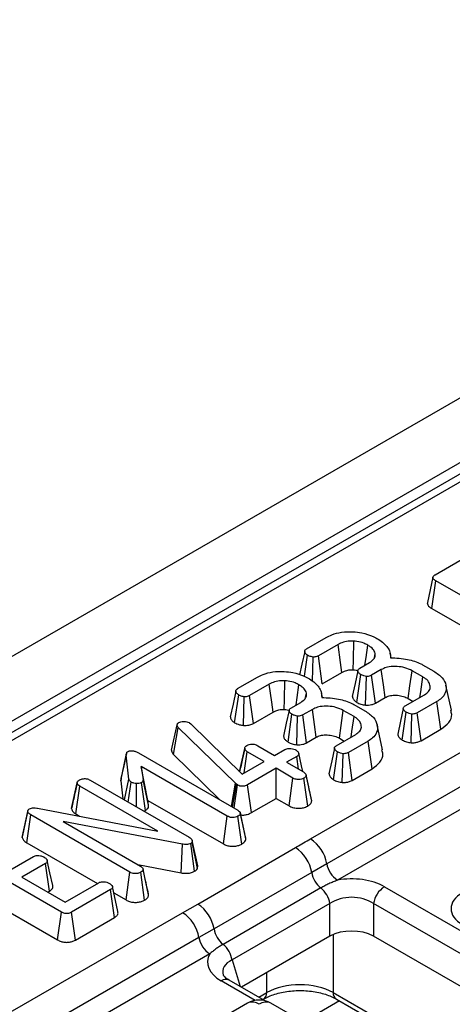
# Model space of a CAD drawing. Units: millimetres. Extents: x -168 to 664, y -32 to 370.
# Drawn here: x 347 to 352, y 152 to 164 of the extents above; entities that cross this region are included whole.
import ezdxf

# ---------------------------------------------------------------- set-up
doc = ezdxf.new("R2010")
doc.units = ezdxf.units.MM

msp = doc.modelspace()

# ---------------------------------------------------------------- linework, layer by layer
at = {"color": 7, "linetype": 'Continuous', "lineweight": 25}
for p, q in [((380.734075, 176.047024), (239.45414, 94.487854)), ((381.241043, 175.511838), (239.961108, 93.952667)), ((361.831314, 164.161462), (311.430003, 135.065405)), ((361.981302, 164.14661), (311.579991, 135.050552)), ((351.874007, 157.30918), (352.32013, 157.566721)), ((351.830731, 156.876529), (351.881174, 157.231608)), ((353.153847, 156.496909), (351.881174, 157.231608)), ((351.830731, 156.876529), (353.104544, 156.141173)), ((350.229865, 156.360037), (350.48219, 156.505701)), ((350.633585, 156.416579), (350.382454, 156.271604)), ((350.20405, 156.010679), (350.243302, 156.279534)), ((350.306721, 155.948451), (350.314073, 156.257296)), ((350.430643, 155.915225), (350.382454, 156.271604)), ((351.097084, 156.249503), (351.108075, 156.301254)), ((351.312099, 156.246956), (351.299191, 156.306273)), ((350.910097, 156.112839), (351.035214, 156.185068)), ((351.185713, 156.095428), (351.062089, 156.024061)), ((351.717238, 156.002341), (351.578683, 156.082327)), ((351.713356, 156.159038), (351.855792, 156.076811)), ((349.350759, 155.85254), (349.603084, 155.998204)), ((350.430643, 155.915225), (350.682959, 156.060884)), ((350.87305, 155.677466), (350.923833, 156.032508)), ((350.984762, 155.642135), (350.995499, 156.009409)), ((351.110889, 155.668035), (351.062089, 156.024061)), ((349.754479, 155.909082), (349.503348, 155.764107)), ((352.080588, 155.577006), (352.010613, 155.898528)), ((349.312458, 155.417655), (349.364196, 155.772037)), ((349.426228, 155.382661), (349.434967, 155.749799)), ((349.551538, 155.407728), (349.503348, 155.764107)), ((350.217978, 155.742006), (350.228969, 155.793757)), ((350.432993, 155.739459), (350.420085, 155.798776)), ((351.110889, 155.668035), (351.234137, 155.739185)), ((351.490295, 155.631372), (351.738737, 155.774795)), ((351.529817, 155.726339), (351.592308, 155.690263)), ((351.896403, 155.689293), (351.644078, 155.543629)), ((351.947177, 155.334405), (351.896403, 155.689293)), ((350.030991, 155.605342), (350.156108, 155.677571)), ((350.306607, 155.587931), (350.182983, 155.516565)), ((350.838132, 155.494844), (350.699577, 155.57483)), ((350.83425, 155.651541), (350.976687, 155.569314)), ((349.551538, 155.407728), (349.803853, 155.553387)), ((349.993944, 155.169969), (350.044727, 155.525011)), ((350.105657, 155.134638), (350.116393, 155.501912)), ((350.231783, 155.160538), (350.182983, 155.516565)), ((351.454167, 155.196129), (351.504628, 155.551386)), ((351.566308, 155.161092), (351.576593, 155.528459)), ((351.692972, 155.187656), (351.644078, 155.543629)), ((348.505294, 155.066991), (348.576465, 155.39038)), ((348.530927, 155.009958), (348.592889, 155.356076)), ((348.576465, 155.39038), (348.580944, 155.40124)), ((349.321495, 154.643787), (348.592889, 155.356076)), ((348.733832, 155.417099), (348.752047, 155.403481)), ((348.752047, 155.403481), (349.407196, 154.759801)), ((351.201482, 155.069509), (351.131508, 155.391031)), ((351.692972, 155.187656), (351.947177, 155.334405)), ((350.231783, 155.160538), (350.355032, 155.231688)), ((350.281275, 153.931405), (352.56568, 155.250164)), ((350.611189, 155.123875), (350.859632, 155.267298)), ((350.650711, 155.218842), (350.713202, 155.182766)), ((349.376217, 154.790238), (349.440939, 155.088881)), ((349.441657, 155.093044), (349.415601, 154.97195)), ((349.607862, 155.123875), (349.82286, 154.999759)), ((349.82286, 154.999759), (349.953353, 155.07509)), ((351.017297, 155.181796), (350.764973, 155.036132)), ((351.068071, 154.826908), (351.017297, 155.181796)), ((347.857976, 154.673006), (347.928483, 155.001138)), ((347.962226, 154.696536), (347.928483, 155.001138)), ((348.083163, 155.033201), (349.351058, 154.301261)), ((348.530927, 155.009958), (349.118576, 154.43547)), ((349.435186, 154.775959), (349.474085, 155.046647)), ((349.689083, 154.922531), (349.474085, 155.046647)), ((350.106241, 154.98683), (349.975748, 154.911499)), ((350.12978, 154.822578), (350.106241, 154.98683)), ((352.773526, 154.934207), (350.489121, 153.615448)), ((350.575061, 154.688632), (350.625522, 155.043889)), ((350.687202, 154.653595), (350.697487, 155.020962)), ((350.813866, 154.680159), (350.764973, 155.036132)), ((349.217281, 154.224033), (348.116607, 154.859439)), ((348.116607, 154.859439), (348.142884, 154.687055)), ((348.203867, 154.424867), (348.116607, 154.859439)), ((349.407196, 154.759801), (349.689083, 154.922531)), ((349.841971, 154.834271), (349.477071, 154.623618)), ((350.05697, 154.710155), (349.841971, 154.834271)), ((349.841971, 154.450073), (349.841971, 154.834271)), ((349.975748, 154.911499), (350.190747, 154.787382)), ((350.813866, 154.680159), (351.068071, 154.826908)), ((347.466534, 154.68309), (348.731145, 153.953046)), ((347.862659, 154.703994), (347.857976, 154.673006)), ((347.905788, 154.429515), (347.962226, 154.696536)), ((348.21327, 154.363178), (348.142884, 154.687055)), ((350.00788, 154.354295), (350.05697, 154.710155)), ((350.245405, 154.351915), (350.195525, 154.707397)), ((350.257915, 154.598051), (350.225101, 154.750002)), ((350.296826, 154.418278), (350.225983, 154.744976)), ((352.91209, 154.723569), (350.627685, 153.40481)), ((347.229218, 154.319852), (347.300209, 154.647752)), ((347.301009, 154.652584), (347.273797, 154.525744)), ((347.282373, 154.250751), (347.333355, 154.605518)), ((348.332203, 154.028895), (347.333355, 154.605518)), ((347.857976, 154.673006), (347.883526, 154.442367)), ((347.95451, 154.401388), (347.992087, 154.657922)), ((348.05692, 154.342268), (348.060468, 154.639822)), ((348.17301, 154.296035), (348.123176, 154.651544)), ((349.270344, 154.347856), (349.321495, 154.643787)), ((349.285992, 154.338823), (349.334037, 154.63241)), ((349.305958, 154.327297), (349.349266, 154.62155)), ((349.334037, 154.63241), (349.321495, 154.643787)), ((349.349266, 154.62155), (349.334037, 154.63241)), ((349.526441, 154.267921), (349.477071, 154.623618)), ((349.526441, 154.267921), (349.841971, 154.450073)), ((349.841971, 154.450073), (350.00788, 154.354295)), ((346.795261, 154.325567), (348.332203, 154.028895)), ((348.203867, 154.424867), (349.168176, 153.868183)), ((348.21327, 154.363178), (348.203867, 154.424867)), ((346.599333, 153.95059), (346.669546, 154.281265)), ((346.658101, 153.882987), (346.708963, 154.237824)), ((347.974767, 153.50709), (346.708963, 154.237824)), ((347.282373, 154.250751), (347.332364, 154.221891)), ((348.152216, 154.287255), (348.17301, 154.296035)), ((349.168176, 153.868183), (349.217281, 154.224033)), ((349.404761, 153.866613), (349.354641, 154.221965)), ((349.416919, 154.114334), (349.384563, 154.264094)), ((349.456254, 153.932683), (349.385398, 154.259372)), ((348.647534, 153.863752), (347.120148, 154.154908)), ((347.120148, 154.154908), (348.108843, 153.584146)), ((346.658101, 153.882987), (347.559888, 153.362397)), ((348.627536, 153.498069), (348.647534, 153.863752)), ((348.800733, 153.517874), (348.75145, 153.87375)), ((348.77086, 153.910468), (348.767874, 153.890127)), ((348.837466, 153.555397), (348.767874, 153.890127)), ((348.841997, 153.586259), (348.77086, 153.910468)), ((348.840521, 153.099774), (350.088892, 153.820443)), ((347.099842, 152.99718), (345.822989, 153.734292)), ((346.440214, 153.532431), (346.744199, 153.707917)), ((346.897087, 153.619657), (346.593102, 153.44417)), ((346.948244, 153.264991), (346.897087, 153.619657)), ((348.075745, 153.603253), (348.627536, 153.498069)), ((348.837466, 153.555397), (348.841997, 153.586259)), ((350.489121, 153.615448), (350.2972, 153.501527)), ((346.593102, 153.44417), (347.147321, 153.124227)), ((347.925613, 153.151268), (347.974767, 153.50709)), ((348.162547, 153.149498), (348.112426, 153.504849)), ((348.174799, 153.396789), (348.142348, 153.546979)), ((348.214039, 153.215568), (348.143183, 153.542257)), ((350.2972, 153.501527), (349.048829, 152.780858)), ((345.772596, 153.379185), (347.050574, 152.641424)), ((347.147321, 153.124227), (347.57702, 153.372287)), ((347.821345, 153.002708), (347.751906, 153.322185)), ((350.41271, 153.304647), (349.16434, 152.583977)), ((351.224985, 153.320377), (364.211329, 145.823521)), ((346.925864, 153.252071), (346.948244, 153.264991)), ((347.728713, 153.283337), (347.228841, 152.994767)), ((347.77973, 152.928589), (347.728713, 153.283337)), ((347.769462, 153.241413), (347.925613, 153.151268)), ((348.648308, 152.988713), (348.840521, 153.099774)), ((350.528621, 153.105026), (349.28025, 152.384357)), ((350.528621, 152.687471), (350.528621, 153.105026)), ((364.072056, 145.60817), (351.085712, 153.105026)), ((351.085712, 153.105026), (351.085712, 152.687471)), ((346.363903, 151.669955), (348.648308, 152.988713)), ((347.050574, 152.641424), (347.099842, 152.99718)), ((347.278305, 152.639123), (347.228841, 152.994767)), ((347.278305, 152.639123), (347.77973, 152.928589)), ((348.856154, 152.672757), (346.57175, 151.353998)), ((349.048829, 152.780858), (348.856154, 152.672757)), ((350.528621, 152.687471), (349.39954, 152.035666)), ((363.941048, 145.266243), (351.085712, 152.687471)), ((348.994718, 152.462119), (346.710314, 151.14336)), ((349.695679, 151.864708), (349.240969, 152.127206)), ((350.570546, 151.968457), (351.147396, 151.635449)), ((349.476311, 151.832656), (348.5251, 151.283534)), ((349.670957, 151.87898), (349.681945, 151.885323)), ((354.263031, 149.242513), (349.776286, 151.832656)), ((350.611782, 151.885323), (351.188631, 151.552315))]:
    msp.add_line(p, q, dxfattribs=at)
at = {"color": 8, "linetype": 'Continuous', "lineweight": 25}
for p, q in [((350.570546, 152.708551), (350.570546, 151.968457)), ((349.28025, 152.384357), (349.383997, 152.044638)), ((349.723181, 151.968457), (349.723181, 152.2225)), ((349.572782, 151.868029), (349.140977, 152.117305)), ((349.619571, 151.908644), (349.723181, 151.968457)), ((350.65354, 151.861217), (350.190175, 151.593723))]:
    msp.add_line(p, q, dxfattribs=at)
at = {"color": 7, "linetype": 'Continuous', "lineweight": 25, "flags": 128}
for points in [[(351.844036, 157.27737), (351.808954, 157.116139), (351.773872, 156.954904)], [(350.826071, 156.094448), (350.828826, 156.223089), (350.833951, 156.461571)], [(350.206839, 156.327781), (350.171581, 156.164009), (350.142859, 156.030594)], [(350.682959, 156.060884), (350.665658, 156.185525), (350.633585, 156.416579)], [(350.976771, 156.151329), (350.990538, 156.248867), (351.013117, 156.408821)], [(350.885903, 156.081111), (350.850642, 155.917458), (350.815381, 155.753804)], [(351.234137, 155.739185), (351.212108, 155.901279), (351.185713, 156.095428)], [(351.529817, 155.726339), (351.552049, 155.888317), (351.578683, 156.082327)], [(349.946965, 155.586951), (349.94972, 155.715592), (349.954846, 155.954074)], [(351.679771, 155.740754), (351.689925, 155.811639), (351.717238, 156.002341)], [(349.327733, 155.820284), (349.292475, 155.656512), (349.257217, 155.492737)], [(349.803853, 155.553387), (349.786553, 155.678028), (349.754479, 155.909082)], [(350.097665, 155.643832), (350.111433, 155.741371), (350.134011, 155.901324)], [(350.006798, 155.573614), (349.971536, 155.409961), (349.936275, 155.246307)], [(350.355032, 155.231688), (350.333003, 155.393782), (350.306607, 155.587931)], [(350.650711, 155.218842), (350.672944, 155.38082), (350.699577, 155.57483)], [(351.466425, 155.599937), (351.431173, 155.436067), (351.395922, 155.272195)], [(350.800665, 155.233257), (350.810819, 155.304142), (350.838132, 155.494844)], [(350.587319, 155.09244), (350.552067, 154.92857), (350.516816, 154.764698)], [(347.930324, 155.024453), (347.895478, 154.864275), (347.860633, 154.704099)], [(350.181981, 154.792443), (350.165776, 154.866965), (350.131004, 155.02688)], [(346.670315, 154.295536), (346.6358, 154.136407), (346.601286, 153.977277)], [(346.988119, 153.338473), (346.953405, 153.498196), (346.91869, 153.657921)]]:
    msp.add_lwpolyline(points, dxfattribs=at)
at = {"color": 7, "linetype": 'Continuous', "lineweight": 25}
for centre, radius, start, end in [((350.025975, 153.537119), 0.469723, 9.5993204, 57.0769775), ((349.833738, 153.426294), 0.469529, 9.2203453, 57.0828827), ((350.797885, 153.667668), 0.313149, 189.5993204, 237.0769775), ((350.615022, 153.555669), 0.322401, 189.6676482, 231.1328392), ((350.21085, 153.053973), 0.321846, 9.1272009, 51.1565397), ((351.394921, 153.057764), 0.3128, 122.9067666, 171.3096049), ((348.585367, 152.705624), 0.469529, 9.2203453, 57.0828827), ((348.393008, 152.594427), 0.469723, 9.5993204, 57.0769775), ((349.164919, 152.724976), 0.313149, 189.5993204, 237.0769775), ((349.366651, 152.834999), 0.322401, 189.6676482, 231.1328392), ((348.96248, 152.333304), 0.321846, 9.1272009, 51.1565397), ((349.626298, 151.572841), 0.3, 60.0026883, 119.9973117)]:
    msp.add_arc(centre, radius, start, end, dxfattribs=at)
at = {"color": 8, "linetype": 'Continuous', "lineweight": 25}
for centre, radius, start, end in [((349.199547, 152.035673), 0.10047, 65.6515204, 125.658938), ((349.627273, 151.964235), 0.096, 304.7150373, 2.5207829), ((350.666453, 151.964235), 0.096, 177.4792171, 235.2849627), ((349.53861, 151.697029), 0.14925, 54.0181846, 114.671357), ((349.713987, 151.697029), 0.14925, 65.328643, 125.9818154)]:
    msp.add_arc(centre, radius, start, end, dxfattribs=at)
at = {"color": 7, "linetype": 'Continuous', "lineweight": 25}
for centre, major_axis, ratio, start_param, end_param in [((350.807167, 153.064177), (0.6, 0), 0.594965613, 0.800477294, 1.874583259), ((350.807167, 152.900869), (0.4, 0), 0.711163865, 0.800477294, 2.34111536), ((352.580087, 153.040207), (0.503813, 0), 0.572919093, 2.359992588, 3.923192719), ((350.807167, 152.516671), (0.4, 0), 0.594965613, 0.800477294, 2.34111536), ((349.584777, 152.358506), (0.618373, 0), 0.560135066, 2.837805721, 3.911911686), ((350.146863, 151.730626), (0.6, 0), 0.559807579, 0.786767691, 2.354824962)]:
    msp.add_ellipse(centre, major_axis=major_axis, ratio=ratio, start_param=start_param, end_param=end_param, dxfattribs=at)
at = {"color": 8, "linetype": 'Continuous', "lineweight": 25}
msp.add_ellipse((349.584777, 152.195198), major_axis=(0.423257, -0.055715), ratio=0.537615432, start_param=2.441924838, end_param=3.396864357, dxfattribs=at)
at = {"color": 7, "linetype": 'Continuous', "lineweight": 25}
for points, knots in [([(351.881174, 157.231608), (351.87044, 157.238429), (351.853973, 157.248894), (351.843881, 157.266264), (351.843202, 157.279406), (351.851597, 157.293414), (351.86386, 157.302823), (351.872746, 157.30839), (351.874007, 157.30918)], [0, 0, 0, 0, 0.307272538, 0.471342662, 0.607799765, 0.744050804, 0.963657566, 1, 1, 1, 1]), ([(351.775362, 156.954749), (351.774509, 156.952471), (351.770463, 156.941674), (351.779228, 156.921163), (351.7985, 156.896545), (351.820134, 156.883111), (351.830731, 156.876529)], [0, 0, 0, 0, 0.079462045, 0.376644296, 0.694636987, 1, 1, 1, 1]), ([(350.48219, 156.505701), (350.50548, 156.517923), (350.56215, 156.547663), (350.679656, 156.580344), (350.775268, 156.580117), (350.825292, 156.579998)], [0, 0, 0, 0, 0.249629284, 0.607412062, 1, 1, 1, 1]), ([(350.825292, 156.579998), (350.862841, 156.575986), (350.954122, 156.566233), (351.063186, 156.53062), (351.124901, 156.497769), (351.146595, 156.486222)], [0, 0, 0, 0, 0.3118537956, 0.7580954396, 1, 1, 1, 1]), ([(350.833951, 156.461571), (350.802599, 156.461388), (350.742204, 156.461036), (350.675484, 156.439104), (350.644078, 156.42222), (350.633585, 156.416579)], [0, 0, 0, 0, 0.418192397, 0.805595399, 1, 1, 1, 1]), ([(351.013117, 156.408821), (350.996886, 156.417438), (350.956458, 156.438901), (350.892762, 156.456197), (350.847136, 156.460366), (350.833951, 156.461571)], [0, 0, 0, 0, 0.322931871, 0.804348883, 1, 1, 1, 1]), ([(351.146595, 156.486222), (351.171457, 156.468336), (351.239821, 156.419153), (351.301275, 156.336044), (351.302798, 156.27177), (351.303365, 156.247815)], [0, 0, 0, 0, 0.26389292, 0.725659129, 1, 1, 1, 1]), ([(350.243302, 156.279534), (350.231563, 156.288437), (350.212798, 156.302667), (350.205522, 156.325349), (350.208473, 156.341977), (350.21868, 156.353031), (350.227183, 156.358357), (350.229865, 156.360037)], [0, 0, 0, 0, 0.369724337, 0.590976875, 0.756687913, 0.923245465, 1, 1, 1, 1]), ([(351.108075, 156.301254), (351.104882, 156.312145), (351.096515, 156.340685), (351.06204, 156.377721), (351.027188, 156.399877), (351.013117, 156.408821)], [0, 0, 0, 0, 0.26899544, 0.70487925, 1, 1, 1, 1]), ([(350.314073, 156.257296), (350.305264, 156.258518), (350.287718, 156.260951), (350.263651, 156.268812), (350.250165, 156.275918), (350.243302, 156.279534)], [0, 0, 0, 0, 0.331115034, 0.659578127, 1, 1, 1, 1]), ([(350.382454, 156.271604), (350.376041, 156.26843), (350.363136, 156.262042), (350.33894, 156.256781), (350.322221, 156.257128), (350.314073, 156.257296)], [0, 0, 0, 0, 0.336139149, 0.676489056, 1, 1, 1, 1]), ([(351.035214, 156.185068), (351.056305, 156.199856), (351.096611, 156.228117), (351.110537, 156.27152), (351.108595, 156.294967), (351.108075, 156.301254)], [0, 0, 0, 0, 0.44548299, 0.851327594, 1, 1, 1, 1]), ([(351.303365, 156.247815), (351.377064, 156.244022), (351.516702, 156.236836), (351.648037, 156.190957), (351.705646, 156.162805), (351.713356, 156.159038)], [0, 0, 0, 0, 0.491898033, 0.93200242, 1, 1, 1, 1]), ([(349.603084, 155.998204), (349.626374, 156.010426), (349.683045, 156.040166), (349.800551, 156.072847), (349.896163, 156.07262), (349.946186, 156.072501)], [0, 0, 0, 0, 0.249629284, 0.607412062, 1, 1, 1, 1]), ([(349.946186, 156.072501), (349.983736, 156.068489), (350.075017, 156.058736), (350.18408, 156.023123), (350.245795, 155.990273), (350.26749, 155.978725)], [0, 0, 0, 0, 0.311853796, 0.75809544, 1, 1, 1, 1]), ([(350.682959, 156.060884), (350.693662, 156.066555), (350.719732, 156.080368), (350.769136, 156.094772), (350.808153, 156.09455), (350.826071, 156.094448)], [0, 0, 0, 0, 0.2736061262, 0.6664334084, 1, 1, 1, 1]), ([(350.826071, 156.094448), (350.838675, 156.093485), (350.862403, 156.091673), (350.883258, 156.084935), (350.893035, 156.081777)], [0, 0, 0, 0, 0.5312176313, 1, 1, 1, 1]), ([(350.923833, 156.032508), (350.913407, 156.04007), (350.896164, 156.052576), (350.886159, 156.072753), (350.885373, 156.088813), (350.894033, 156.102502), (350.904868, 156.109475), (350.910097, 156.112839)], [0, 0, 0, 0, 0.319386538, 0.528246634, 0.688770746, 0.849822268, 1, 1, 1, 1]), ([(351.578683, 156.082327), (351.549243, 156.096526), (351.493266, 156.123525), (351.387371, 156.138608), (351.291834, 156.135292), (351.224884, 156.115775), (351.195893, 156.100716), (351.185713, 156.095428)], [0, 0, 0, 0, 0.260901042, 0.496089484, 0.731638347, 0.905768789, 1, 1, 1, 1]), ([(351.855792, 156.076811), (351.895678, 156.049411), (351.972427, 155.996689), (352.019687, 155.896805), (352.014385, 155.805277), (351.965147, 155.733927), (351.916439, 155.702301), (351.896403, 155.689293)], [0, 0, 0, 0, 0.247647397, 0.476529229, 0.705270558, 0.878769431, 1, 1, 1, 1]), ([(349.954846, 155.954074), (349.923494, 155.953891), (349.863098, 155.953539), (349.796379, 155.931607), (349.764973, 155.914723), (349.754479, 155.909082)], [0, 0, 0, 0, 0.418192397, 0.805595399, 1, 1, 1, 1]), ([(350.134011, 155.901324), (350.11778, 155.909941), (350.077352, 155.931404), (350.013657, 155.9487), (349.96803, 155.952869), (349.954846, 155.954074)], [0, 0, 0, 0, 0.322931871, 0.804348883, 1, 1, 1, 1]), ([(350.26749, 155.978725), (350.292351, 155.960839), (350.360716, 155.911656), (350.422169, 155.828547), (350.423692, 155.764273), (350.424259, 155.740318)], [0, 0, 0, 0, 0.2638929203, 0.7256591288, 1, 1, 1, 1]), ([(350.995499, 156.009409), (350.984504, 156.01128), (350.965773, 156.014469), (350.942144, 156.023079), (350.929993, 156.029336), (350.923833, 156.032508)], [0, 0, 0, 0, 0.41200271, 0.701864246, 1, 1, 1, 1]), ([(351.062089, 156.024061), (351.055631, 156.020746), (351.042635, 156.014073), (351.018683, 156.009365), (351.002735, 156.009395), (350.995499, 156.009409)], [0, 0, 0, 0, 0.350501728, 0.705297126, 1, 1, 1, 1]), ([(351.738737, 155.774795), (351.758164, 155.788399), (351.79724, 155.815764), (351.81484, 155.871448), (351.80262, 155.928354), (351.763694, 155.973467), (351.729013, 155.995022), (351.717238, 156.002341)], [0, 0, 0, 0, 0.206713925, 0.415799177, 0.650433384, 0.881311051, 1, 1, 1, 1]), ([(349.364196, 155.772037), (349.352457, 155.78094), (349.333693, 155.79517), (349.326416, 155.817852), (349.329367, 155.83448), (349.339574, 155.845534), (349.348077, 155.85086), (349.350759, 155.85254)], [0, 0, 0, 0, 0.369724337, 0.590976875, 0.756687913, 0.923245465, 1, 1, 1, 1]), ([(350.228969, 155.793757), (350.225776, 155.804648), (350.217409, 155.833188), (350.182934, 155.870224), (350.148082, 155.89238), (350.134011, 155.901324)], [0, 0, 0, 0, 0.2689954395, 0.7048792502, 1, 1, 1, 1]), ([(349.434967, 155.749799), (349.426159, 155.751021), (349.408612, 155.753454), (349.384545, 155.761315), (349.37106, 155.768421), (349.364196, 155.772037)], [0, 0, 0, 0, 0.3311150343, 0.6595781269, 1, 1, 1, 1]), ([(349.503348, 155.764107), (349.496936, 155.760933), (349.48403, 155.754545), (349.459835, 155.749284), (349.443115, 155.749631), (349.434967, 155.749799)], [0, 0, 0, 0, 0.336139149, 0.676489056, 1, 1, 1, 1]), ([(350.156108, 155.677571), (350.177199, 155.692359), (350.217505, 155.72062), (350.231431, 155.764023), (350.22949, 155.787471), (350.228969, 155.793757)], [0, 0, 0, 0, 0.44548299, 0.851327594, 1, 1, 1, 1]), ([(350.424259, 155.740318), (350.497958, 155.736526), (350.637596, 155.729339), (350.768931, 155.68346), (350.82654, 155.655308), (350.83425, 155.651541)], [0, 0, 0, 0, 0.491898033, 0.93200242, 1, 1, 1, 1]), ([(350.816417, 155.75387), (350.817282, 155.746352), (350.81937, 155.728206), (350.838951, 155.701452), (350.861842, 155.68535), (350.87305, 155.677466)], [0, 0, 0, 0, 0.265270861, 0.640263022, 1, 1, 1, 1]), ([(351.234137, 155.739185), (351.250785, 155.747433), (351.284903, 155.764335), (351.357318, 155.771195), (351.432223, 155.764968), (351.491607, 155.746967), (351.520165, 155.731549), (351.529817, 155.726339)], [0, 0, 0, 0, 0.196755509, 0.40322394, 0.643668743, 0.879580051, 1, 1, 1, 1]), ([(349.803853, 155.553387), (349.814556, 155.559058), (349.840626, 155.572871), (349.89003, 155.587275), (349.929048, 155.587053), (349.946965, 155.586951)], [0, 0, 0, 0, 0.2736061262, 0.6664334084, 1, 1, 1, 1]), ([(349.946965, 155.586951), (349.959569, 155.585988), (349.983297, 155.584176), (350.004153, 155.577438), (350.013929, 155.57428)], [0, 0, 0, 0, 0.531217631, 1, 1, 1, 1]), ([(350.044727, 155.525011), (350.034302, 155.532573), (350.017058, 155.545079), (350.007053, 155.565256), (350.006267, 155.581316), (350.014927, 155.595005), (350.025763, 155.601978), (350.030991, 155.605342)], [0, 0, 0, 0, 0.319386538, 0.528246634, 0.688770746, 0.849822268, 1, 1, 1, 1]), ([(350.699577, 155.57483), (350.670138, 155.589029), (350.61416, 155.616028), (350.508265, 155.631111), (350.412729, 155.627795), (350.345779, 155.608278), (350.316787, 155.593219), (350.306607, 155.587931)], [0, 0, 0, 0, 0.260901042, 0.496089484, 0.731638347, 0.905768789, 1, 1, 1, 1]), ([(350.87305, 155.677466), (350.881415, 155.673112), (350.905326, 155.660665), (350.944028, 155.648897), (350.974443, 155.643848), (350.984762, 155.642135)], [0, 0, 0, 0, 0.262246767, 0.74968979, 1, 1, 1, 1]), ([(350.976687, 155.569314), (351.016572, 155.541914), (351.093321, 155.489192), (351.140582, 155.389308), (351.135279, 155.29778), (351.086042, 155.22643), (351.037333, 155.194804), (351.017297, 155.181796)], [0, 0, 0, 0, 0.247647397, 0.476529229, 0.705270558, 0.878769431, 1, 1, 1, 1]), ([(350.984762, 155.642135), (350.997628, 155.642008), (351.023992, 155.641749), (351.065777, 155.648215), (351.093976, 155.658954), (351.108392, 155.666694), (351.110889, 155.668035)], [0, 0, 0, 0, 0.278971583, 0.57164712, 0.925801088, 1, 1, 1, 1]), ([(351.504628, 155.551386), (351.492708, 155.560517), (351.474597, 155.57439), (351.465474, 155.595807), (351.467371, 155.610701), (351.47629, 155.622556), (351.485893, 155.628601), (351.490295, 155.631372)], [0, 0, 0, 0, 0.379391224, 0.576437957, 0.725612214, 0.874215979, 1, 1, 1, 1]), ([(351.947177, 155.334405), (351.984709, 155.3617), (352.060138, 155.416553), (352.09477, 155.506564), (352.077632, 155.558643), (352.071824, 155.576292)], [0, 0, 0, 0, 0.395685205, 0.795200801, 1, 1, 1, 1]), ([(349.257585, 155.492775), (349.259816, 155.481004), (349.264361, 155.457017), (349.290468, 155.432801), (349.308216, 155.420577), (349.312458, 155.417655)], [0, 0, 0, 0, 0.423021362, 0.862077507, 1, 1, 1, 1]), ([(350.116393, 155.501912), (350.105398, 155.503783), (350.086667, 155.506972), (350.063038, 155.515582), (350.050888, 155.521839), (350.044727, 155.525011)], [0, 0, 0, 0, 0.412002709, 0.701864246, 1, 1, 1, 1]), ([(350.182983, 155.516565), (350.176525, 155.513249), (350.163529, 155.506576), (350.139577, 155.501868), (350.123629, 155.501898), (350.116393, 155.501912)], [0, 0, 0, 0, 0.3505017277, 0.705297126, 1, 1, 1, 1]), ([(350.859632, 155.267298), (350.879058, 155.280902), (350.918134, 155.308267), (350.935735, 155.363951), (350.923515, 155.420857), (350.884588, 155.46597), (350.849907, 155.487525), (350.838132, 155.494844)], [0, 0, 0, 0, 0.206713925, 0.415799177, 0.650433384, 0.881311051, 1, 1, 1, 1]), ([(351.576593, 155.528459), (351.565294, 155.530403), (351.546396, 155.533655), (351.522785, 155.542277), (351.51073, 155.548325), (351.504628, 155.551386)], [0, 0, 0, 0, 0.423422227, 0.708170363, 1, 1, 1, 1]), ([(351.644078, 155.543629), (351.637699, 155.540335), (351.624873, 155.533714), (351.600779, 155.52869), (351.584377, 155.528533), (351.576593, 155.528459)], [0, 0, 0, 0, 0.3421120207, 0.6877868356, 1, 1, 1, 1]), ([(348.592889, 155.356076), (348.588316, 155.361322), (348.581352, 155.369314), (348.577686, 155.381177), (348.576874, 155.387299), (348.576465, 155.39038)], [0, 0, 0, 0, 0.486968237, 0.741757726, 1, 1, 1, 1]), ([(348.580944, 155.40124), (348.582999, 155.404424), (348.586125, 155.409269), (348.59329, 155.414867), (348.597393, 155.417499), (348.599458, 155.418823)], [0, 0, 0, 0, 0.487853899, 0.742327479, 1, 1, 1, 1]), ([(348.599458, 155.418823), (348.608081, 155.423042), (348.625441, 155.431535), (348.650493, 155.43381), (348.663597, 155.433819), (348.665451, 155.43382)], [0, 0, 0, 0, 0.45864483, 0.923428785, 1, 1, 1, 1]), ([(348.665451, 155.43382), (348.677304, 155.433318), (348.70117, 155.432306), (348.722385, 155.423168), (348.732455, 155.417829), (348.733832, 155.417099)], [0, 0, 0, 0, 0.460008785, 0.926153345, 1, 1, 1, 1]), ([(349.312458, 155.417655), (349.322055, 155.412493), (349.341092, 155.402253), (349.379198, 155.389336), (349.409001, 155.385106), (349.426228, 155.382661)], [0, 0, 0, 0, 0.300180236, 0.595482793, 1, 1, 1, 1]), ([(349.426228, 155.382661), (349.448784, 155.382696), (349.492392, 155.382764), (349.532145, 155.397834), (349.549565, 155.406722), (349.551538, 155.407728)], [0, 0, 0, 0, 0.487215875, 0.94193409, 1, 1, 1, 1]), ([(349.937311, 155.246373), (349.938176, 155.238855), (349.940264, 155.220709), (349.959846, 155.193955), (349.982737, 155.177853), (349.993944, 155.169969)], [0, 0, 0, 0, 0.265270861, 0.640263022, 1, 1, 1, 1]), ([(350.355032, 155.231688), (350.37168, 155.239936), (350.405797, 155.256838), (350.478212, 155.263698), (350.553118, 155.257471), (350.612501, 155.23947), (350.64106, 155.224052), (350.650711, 155.218842)], [0, 0, 0, 0, 0.1967555087, 0.4032239403, 0.6436687433, 0.8795800514, 1, 1, 1, 1]), ([(351.397182, 155.272274), (351.398024, 155.265225), (351.400402, 155.245301), (351.421438, 155.21875), (351.444941, 155.202505), (351.454167, 155.196129)], [0, 0, 0, 0, 0.2496210668, 0.7054525497, 1, 1, 1, 1]), ([(351.454167, 155.196129), (351.462859, 155.191709), (351.487486, 155.179187), (351.526479, 155.167768), (351.556572, 155.162723), (351.566308, 155.161092)], [0, 0, 0, 0, 0.269556573, 0.763691395, 1, 1, 1, 1]), ([(351.566308, 155.161092), (351.579785, 155.161082), (351.607408, 155.161061), (351.650744, 155.168385), (351.677965, 155.179551), (351.691611, 155.186921), (351.692972, 155.187656)], [0, 0, 0, 0, 0.290610938, 0.595611969, 0.959677806, 1, 1, 1, 1]), ([(348.505294, 155.066991), (348.507354, 155.053384), (348.510382, 155.033387), (348.525952, 155.015632), (348.530927, 155.009958)], [0, 0, 0, 0, 0.680424454, 1, 1, 1, 1]), ([(349.440939, 155.088881), (349.442254, 155.095495), (349.444904, 155.10882), (349.459789, 155.120531), (349.4684, 155.126052), (349.469307, 155.126633)], [0, 0, 0, 0, 0.46852044, 0.944034438, 1, 1, 1, 1]), ([(349.474085, 155.046647), (349.465833, 155.052427), (349.453013, 155.061409), (349.444248, 155.076501), (349.442052, 155.084718), (349.440939, 155.088881)], [0, 0, 0, 0, 0.471171214, 0.732099097, 1, 1, 1, 1]), ([(349.469307, 155.126633), (349.478596, 155.130969), (349.49724, 155.139673), (349.53063, 155.143921), (349.561335, 155.142112), (349.587172, 155.134982), (349.600926, 155.127598), (349.607862, 155.123875)], [0, 0, 0, 0, 0.228381725, 0.458396286, 0.63817401, 0.81754111, 1, 1, 1, 1]), ([(349.953353, 155.07509), (349.961276, 155.07877), (349.977174, 155.086153), (350.011945, 155.089795), (350.049944, 155.086527), (350.078777, 155.077425), (350.091988, 155.070413), (350.095192, 155.068712)], [0, 0, 0, 0, 0.192184171, 0.385609153, 0.65600214, 0.916568765, 1, 1, 1, 1]), ([(349.993944, 155.169969), (350.002309, 155.165615), (350.02622, 155.153168), (350.064923, 155.1414), (350.095337, 155.136351), (350.105657, 155.134638)], [0, 0, 0, 0, 0.262246767, 0.74968979, 1, 1, 1, 1]), ([(350.095192, 155.068712), (350.106935, 155.059443), (350.124826, 155.04532), (350.133435, 155.023552), (350.130713, 155.008406), (350.121162, 154.996161), (350.111033, 154.989827), (350.106241, 154.98683)], [0, 0, 0, 0, 0.372923797, 0.56816519, 0.717865285, 0.866503184, 1, 1, 1, 1]), ([(350.105657, 155.134638), (350.118523, 155.134511), (350.144886, 155.134252), (350.186671, 155.140718), (350.21487, 155.151457), (350.229286, 155.159197), (350.231783, 155.160538)], [0, 0, 0, 0, 0.278971583, 0.57164712, 0.925801088, 1, 1, 1, 1]), ([(350.625522, 155.043889), (350.613602, 155.05302), (350.595492, 155.066893), (350.586369, 155.08831), (350.588265, 155.103204), (350.597184, 155.115059), (350.606787, 155.121104), (350.611189, 155.123875)], [0, 0, 0, 0, 0.3793912234, 0.5764379564, 0.725612214, 0.8742159784, 1, 1, 1, 1]), ([(351.068071, 154.826908), (351.105604, 154.854203), (351.181032, 154.909056), (351.215665, 154.999067), (351.198526, 155.051146), (351.192718, 155.068795)], [0, 0, 0, 0, 0.395685205, 0.795200801, 1, 1, 1, 1]), ([(347.928483, 155.001138), (347.92844, 155.00941), (347.928374, 155.02216), (347.936145, 155.039679), (347.94679, 155.046964), (347.952372, 155.050784)], [0, 0, 0, 0, 0.467674166, 0.720888016, 1, 1, 1, 1]), ([(347.952372, 155.050784), (347.956769, 155.052659), (347.968381, 155.05761), (347.98895, 155.058723), (348.003281, 155.058841), (348.008809, 155.058886)], [0, 0, 0, 0, 0.272358132, 0.719349801, 1, 1, 1, 1]), ([(348.008809, 155.058886), (348.022244, 155.056422), (348.042987, 155.052618), (348.066451, 155.042291), (348.077566, 155.036245), (348.083163, 155.033201)], [0, 0, 0, 0, 0.4772163742, 0.7367751005, 1, 1, 1, 1]), ([(349.415601, 154.97195), (349.414737, 154.967933), (349.40061, 154.902241), (349.38785, 154.84465), (349.37587, 154.790579)], [0, 0, 0, 0, 0.061143277, 1, 1, 1, 1]), ([(350.697487, 155.020962), (350.686188, 155.022906), (350.66729, 155.026158), (350.64368, 155.03478), (350.631624, 155.040828), (350.625522, 155.043889)], [0, 0, 0, 0, 0.423422227, 0.708170363, 1, 1, 1, 1]), ([(350.764973, 155.036132), (350.758593, 155.032839), (350.745768, 155.026218), (350.721673, 155.021193), (350.705271, 155.021036), (350.697487, 155.020962)], [0, 0, 0, 0, 0.342112021, 0.687786836, 1, 1, 1, 1]), ([(347.300209, 154.647752), (347.301653, 154.65432), (347.304555, 154.667517), (347.319289, 154.679207), (347.327904, 154.684711), (347.328876, 154.685331)], [0, 0, 0, 0, 0.467793796, 0.9399643063, 1, 1, 1, 1]), ([(347.328876, 154.685331), (347.337723, 154.689613), (347.351354, 154.696209), (347.374302, 154.700586), (347.386569, 154.701903), (347.392778, 154.70257)], [0, 0, 0, 0, 0.477298745, 0.735438808, 1, 1, 1, 1]), ([(347.392778, 154.70257), (347.400697, 154.702348), (347.419009, 154.701835), (347.444821, 154.694605), (347.459487, 154.686828), (347.466534, 154.68309)], [0, 0, 0, 0, 0.283579537, 0.655752935, 1, 1, 1, 1]), ([(347.992087, 154.657922), (347.984679, 154.663385), (347.973299, 154.671778), (347.965804, 154.685552), (347.963427, 154.692851), (347.962226, 154.696536)], [0, 0, 0, 0, 0.4799421815, 0.7373939564, 1, 1, 1, 1]), ([(348.142884, 154.687055), (348.142945, 154.681148), (348.143049, 154.670839), (348.134281, 154.65861), (348.12618, 154.653455), (348.123176, 154.651544)], [0, 0, 0, 0, 0.457936505, 0.79905587, 1, 1, 1, 1]), ([(350.195525, 154.707397), (350.185955, 154.702901), (350.166726, 154.693868), (350.130707, 154.68928), (350.098165, 154.692784), (350.074188, 154.700808), (350.06223, 154.707299), (350.05697, 154.710155)], [0, 0, 0, 0, 0.235622707, 0.473465214, 0.683678478, 0.860854939, 1, 1, 1, 1]), ([(350.190747, 154.787382), (350.199361, 154.781673), (350.212714, 154.772822), (350.223708, 154.757828), (350.225211, 154.749334), (350.225983, 154.744976)], [0, 0, 0, 0, 0.469497239, 0.727812963, 1, 1, 1, 1]), ([(350.225983, 154.744976), (350.224301, 154.738367), (350.220928, 154.72511), (350.205309, 154.71364), (350.19658, 154.70807), (350.195525, 154.707397)], [0, 0, 0, 0, 0.466431851, 0.935512906, 1, 1, 1, 1]), ([(350.518076, 154.764777), (350.518918, 154.757728), (350.521296, 154.737804), (350.542333, 154.711253), (350.565835, 154.695008), (350.575061, 154.688632)], [0, 0, 0, 0, 0.249621067, 0.70545255, 1, 1, 1, 1]), ([(350.575061, 154.688632), (350.583754, 154.684212), (350.60838, 154.67169), (350.647373, 154.660271), (350.677467, 154.655226), (350.687202, 154.653595)], [0, 0, 0, 0, 0.269556573, 0.763691395, 1, 1, 1, 1]), ([(347.333355, 154.605518), (347.325103, 154.611298), (347.312283, 154.620279), (347.303518, 154.635372), (347.301322, 154.643589), (347.300209, 154.647752)], [0, 0, 0, 0, 0.4711712144, 0.7320990973, 1, 1, 1, 1]), ([(348.060468, 154.639822), (348.048505, 154.641033), (348.029973, 154.642909), (348.007227, 154.650033), (347.997196, 154.65526), (347.992087, 154.657922)], [0, 0, 0, 0, 0.471955746, 0.731078843, 1, 1, 1, 1]), ([(348.123176, 154.651544), (348.117233, 154.648822), (348.102601, 154.642119), (348.079413, 154.639889), (348.064471, 154.639836), (348.060468, 154.639822)], [0, 0, 0, 0, 0.333670115, 0.821484852, 1, 1, 1, 1]), ([(349.477071, 154.623618), (349.467896, 154.618834), (349.452201, 154.61065), (349.425446, 154.604232), (349.401516, 154.603679), (349.377352, 154.608366), (349.360445, 154.615249), (349.35114, 154.620493), (349.349266, 154.62155)], [0, 0, 0, 0, 0.252094123, 0.431297931, 0.582102667, 0.733072893, 0.946230515, 1, 1, 1, 1]), ([(350.295134, 154.428221), (350.286615, 154.466523), (350.274858, 154.519393), (350.261575, 154.58106), (350.257915, 154.598051)], [0, 0, 0, 0, 0.724464946, 1, 1, 1, 1]), ([(350.687202, 154.653595), (350.70068, 154.653585), (350.728302, 154.653564), (350.771639, 154.660888), (350.798859, 154.672054), (350.812505, 154.679424), (350.813866, 154.680159)], [0, 0, 0, 0, 0.2906109381, 0.595611969, 0.9596778059, 1, 1, 1, 1]), ([(347.273797, 154.525744), (347.273352, 154.523668), (347.258052, 154.452329), (347.244285, 154.390523), (347.230919, 154.330516)], [0, 0, 0, 0, 0.02909881, 1, 1, 1, 1]), ([(346.669546, 154.281265), (346.669229, 154.28612), (346.668591, 154.295879), (346.677431, 154.308389), (346.686914, 154.314484), (346.690748, 154.316948)], [0, 0, 0, 0, 0.371025854, 0.745718016, 1, 1, 1, 1]), ([(346.690748, 154.316948), (346.698723, 154.320689), (346.714791, 154.328225), (346.749751, 154.331442), (346.776377, 154.32853), (346.792416, 154.326014), (346.795261, 154.325567)], [0, 0, 0, 0, 0.273401175, 0.550819454, 0.92032497, 1, 1, 1, 1]), ([(347.229218, 154.319852), (347.230253, 154.315642), (347.234643, 154.297776), (347.249275, 154.272586), (347.27374, 154.256446), (347.282373, 154.250751)], [0, 0, 0, 0, 0.166344716, 0.705812454, 1, 1, 1, 1]), ([(348.17301, 154.296035), (348.184081, 154.304048), (348.206019, 154.319927), (348.214551, 154.344731), (348.213566, 154.358915), (348.21327, 154.363178)], [0, 0, 0, 0, 0.416104824, 0.82451963, 1, 1, 1, 1]), ([(350.00788, 154.354295), (350.022305, 154.347049), (350.052601, 154.33183), (350.109912, 154.321663), (350.166869, 154.324651), (350.212705, 154.33536), (350.235734, 154.347019), (350.245405, 154.351915)], [0, 0, 0, 0, 0.215280404, 0.452142952, 0.654245694, 0.85479422, 1, 1, 1, 1]), ([(350.245405, 154.351915), (350.255395, 154.358527), (350.27722, 154.372974), (350.293391, 154.396701), (350.29593, 154.41265), (350.296826, 154.418278)], [0, 0, 0, 0, 0.353256262, 0.771804188, 1, 1, 1, 1]), ([(346.708963, 154.237824), (346.699739, 154.243727), (346.685547, 154.252811), (346.67279, 154.268057), (346.670647, 154.276782), (346.669546, 154.281265)], [0, 0, 0, 0, 0.4743984586, 0.729966791, 1, 1, 1, 1]), ([(349.354641, 154.221965), (349.344487, 154.217257), (349.326134, 154.208747), (349.292423, 154.20406), (349.259933, 154.206277), (349.234852, 154.214481), (349.221998, 154.221469), (349.217281, 154.224033)], [0, 0, 0, 0, 0.250587061, 0.452912943, 0.656301183, 0.873858, 1, 1, 1, 1]), ([(349.351058, 154.301261), (349.359547, 154.295636), (349.372722, 154.286905), (349.383148, 154.272034), (349.384635, 154.263663), (349.385398, 154.259372)], [0, 0, 0, 0, 0.468925433, 0.72781728, 1, 1, 1, 1]), ([(349.385398, 154.259372), (349.383789, 154.252763), (349.380561, 154.239503), (349.364375, 154.228286), (349.35572, 154.222665), (349.354641, 154.221965)], [0, 0, 0, 0, 0.4651704, 0.933319792, 1, 1, 1, 1]), ([(349.384539, 154.238606), (349.400004, 154.237607), (349.430731, 154.235621), (349.480325, 154.245745), (349.51003, 154.258789), (349.52565, 154.267481), (349.526441, 154.267921)], [0, 0, 0, 0, 0.29433689, 0.584818072, 0.978965805, 1, 1, 1, 1]), ([(349.454613, 153.942228), (349.445998, 153.981034), (349.434066, 154.03478), (349.420649, 154.097031), (349.416919, 154.114334)], [0, 0, 0, 0, 0.722046656, 1, 1, 1, 1]), ([(346.601672, 153.977264), (346.599965, 153.968794), (346.598171, 153.959899), (346.59928, 153.951014), (346.599333, 153.95059)], [0, 0, 0, 0, 0.952218917, 1, 1, 1, 1]), ([(346.599333, 153.95059), (346.603065, 153.939205), (346.611389, 153.913809), (346.641266, 153.893506), (346.657953, 153.88308), (346.658101, 153.882987)], [0, 0, 0, 0, 0.446078841, 0.995067669, 1, 1, 1, 1]), ([(348.731145, 153.953046), (348.740162, 153.947121), (348.753987, 153.938035), (348.766292, 153.923088), (348.769319, 153.914725), (348.77086, 153.910468)], [0, 0, 0, 0, 0.479330868, 0.734945237, 1, 1, 1, 1]), ([(349.404761, 153.866613), (349.414055, 153.872712), (349.434514, 153.88614), (349.452318, 153.909329), (349.455105, 153.925866), (349.456254, 153.932683)], [0, 0, 0, 0, 0.328487062, 0.723165666, 1, 1, 1, 1]), ([(350.088892, 153.820443), (350.094066, 153.82343), (350.158168, 153.860432), (350.22231, 153.897411), (350.281275, 153.931405)], [0, 0, 0, 0, 0.080714663, 1, 1, 1, 1]), ([(348.75145, 153.87375), (348.743088, 153.869815), (348.726237, 153.861886), (348.690399, 153.858262), (348.664374, 153.861198), (348.649407, 153.863468), (348.647534, 153.863752)], [0, 0, 0, 0, 0.288186737, 0.580704559, 0.94752177, 1, 1, 1, 1]), ([(348.767874, 153.890127), (348.766762, 153.888086), (348.764067, 153.883142), (348.757766, 153.877778), (348.752846, 153.87464), (348.75145, 153.87375)], [0, 0, 0, 0, 0.3348097, 0.811315896, 1, 1, 1, 1]), ([(349.168176, 153.868183), (349.182414, 153.861066), (349.209909, 153.847324), (349.261941, 153.836957), (349.314969, 153.837612), (349.365217, 153.847414), (349.391691, 153.860267), (349.404761, 153.866613)], [0, 0, 0, 0, 0.212705655, 0.41073912, 0.60929467, 0.807099939, 1, 1, 1, 1]), ([(346.744199, 153.707917), (346.751291, 153.711178), (346.765538, 153.717728), (346.797427, 153.720838), (346.833596, 153.717225), (346.863079, 153.708322), (346.877303, 153.700858), (346.88126, 153.698781)], [0, 0, 0, 0, 0.177014201, 0.355572554, 0.619465572, 0.89411992, 1, 1, 1, 1]), ([(346.88126, 153.698781), (346.893346, 153.689837), (346.911517, 153.676388), (346.92072, 153.655318), (346.919713, 153.640453), (346.910858, 153.628458), (346.901339, 153.622374), (346.897087, 153.619657)], [0, 0, 0, 0, 0.3791495816, 0.5700859376, 0.7230940799, 0.8763092778, 1, 1, 1, 1]), ([(348.108843, 153.584146), (348.117332, 153.578521), (348.130508, 153.56979), (348.140934, 153.554919), (348.142421, 153.546547), (348.143183, 153.542257)], [0, 0, 0, 0, 0.468925433, 0.72781728, 1, 1, 1, 1]), ([(348.800733, 153.517874), (348.80753, 153.522231), (348.824491, 153.533099), (348.832605, 153.547043), (348.837466, 153.555397)], [0, 0, 0, 0, 0.400801011, 1, 1, 1, 1]), ([(348.112426, 153.504849), (348.101082, 153.499698), (348.081804, 153.490943), (348.047374, 153.486929), (348.015927, 153.489598), (347.991776, 153.497787), (347.979197, 153.504668), (347.974767, 153.50709)], [0, 0, 0, 0, 0.276168515, 0.469322923, 0.663413728, 0.881485595, 1, 1, 1, 1]), ([(348.143183, 153.542257), (348.141574, 153.535648), (348.138346, 153.522387), (348.122161, 153.511171), (348.113505, 153.50555), (348.112426, 153.504849)], [0, 0, 0, 0, 0.4651704, 0.933319792, 1, 1, 1, 1]), ([(348.627536, 153.498069), (348.645111, 153.495594), (348.680385, 153.490628), (348.735825, 153.493737), (348.775756, 153.505454), (348.795153, 153.5151), (348.800733, 153.517874)], [0, 0, 0, 0, 0.291677661, 0.585399612, 0.880751265, 1, 1, 1, 1]), ([(346.948244, 153.264991), (346.958033, 153.27174), (346.977842, 153.285397), (346.992427, 153.311656), (346.98952, 153.329555), (346.988071, 153.338472)], [0, 0, 0, 0, 0.328953601, 0.665685241, 1, 1, 1, 1]), ([(347.57702, 153.372287), (347.584039, 153.375563), (347.59814, 153.382145), (347.629101, 153.385301), (347.663706, 153.382367), (347.69418, 153.374165), (347.70931, 153.36629), (347.714679, 153.363495)], [0, 0, 0, 0, 0.1753498019, 0.3523040197, 0.5992574905, 0.85780341, 1, 1, 1, 1]), ([(347.714679, 153.363495), (347.72666, 153.354517), (347.744757, 153.340955), (347.754037, 153.319848), (347.75237, 153.305151), (347.743597, 153.292845), (347.733589, 153.286451), (347.728713, 153.283337)], [0, 0, 0, 0, 0.3742711435, 0.5653382823, 0.7132847285, 0.8603477724, 1, 1, 1, 1]), ([(348.212399, 153.225113), (348.203845, 153.263638), (348.191946, 153.317229), (348.178561, 153.379331), (348.174799, 153.396789)], [0, 0, 0, 0, 0.7188846951, 1, 1, 1, 1]), ([(350.627685, 153.40481), (350.608633, 153.39757), (350.570482, 153.383071), (350.515537, 153.35853), (350.462416, 153.332506), (350.429299, 153.313944), (350.41271, 153.304647)], [0, 0, 0, 0, 0.248185727, 0.497001231, 0.748035784, 1, 1, 1, 1]), ([(348.162547, 153.149498), (348.172187, 153.155835), (348.193228, 153.169666), (348.210345, 153.193049), (348.213006, 153.209268), (348.214039, 153.215568)], [0, 0, 0, 0, 0.340866152, 0.744006605, 1, 1, 1, 1]), ([(347.925613, 153.151268), (347.939677, 153.144195), (347.966996, 153.130454), (348.01884, 153.119914), (348.071949, 153.120411), (348.122556, 153.130134), (348.149249, 153.143059), (348.162547, 153.149498)], [0, 0, 0, 0, 0.210326758, 0.408546371, 0.607325532, 0.804385217, 1, 1, 1, 1]), ([(347.228841, 152.994767), (347.22043, 152.990425), (347.205699, 152.98282), (347.178786, 152.976908), (347.153628, 152.977251), (347.125702, 152.983709), (347.109918, 152.991932), (347.099842, 152.99718)], [0, 0, 0, 0, 0.22773899, 0.398855525, 0.571526641, 0.726496927, 1, 1, 1, 1]), ([(347.77973, 152.928589), (347.789597, 152.935378), (347.811664, 152.95056), (347.826545, 152.977572), (347.821855, 152.995542), (347.820003, 153.002638)], [0, 0, 0, 0, 0.328602666, 0.734914662, 1, 1, 1, 1]), ([(347.050574, 152.641424), (347.06484, 152.634143), (347.091609, 152.620483), (347.14154, 152.609612), (347.191365, 152.60948), (347.238154, 152.619522), (347.264791, 152.631546), (347.277599, 152.638727), (347.278305, 152.639123)], [0, 0, 0, 0, 0.221216375, 0.415077799, 0.609700982, 0.791125629, 0.988487828, 1, 1, 1, 1]), ([(349.16434, 152.583977), (349.148585, 152.574612), (349.117017, 152.555848), (349.073422, 152.526127), (349.032319, 152.495247), (349.007264, 152.473172), (348.994718, 152.462119)], [0, 0, 0, 0, 0.247889538, 0.496699439, 0.747998043, 1, 1, 1, 1]), ([(349.240969, 152.127206), (349.226872, 152.136154), (349.189584, 152.159822), (349.168331, 152.189654), (349.168284, 152.191132), (349.168268, 152.191647)], [0, 0, 0, 0, 0.283714367, 0.750464164, 1, 1, 1, 1]), ([(349.681945, 151.885323), (349.703644, 151.896806), (349.767507, 151.930601), (349.907731, 151.974088), (350.098244, 151.998233), (350.295163, 151.989688), (350.478397, 151.950813), (350.567964, 151.906837), (350.611782, 151.885323)], [0, 0, 0, 0, 0.092326324, 0.27173124, 0.454484778, 0.639267828, 0.823521007, 1, 1, 1, 1])]:
    msp.add_open_spline(points, degree=3, knots=knots, dxfattribs=at)

doc.saveas('drawing.dxf')
